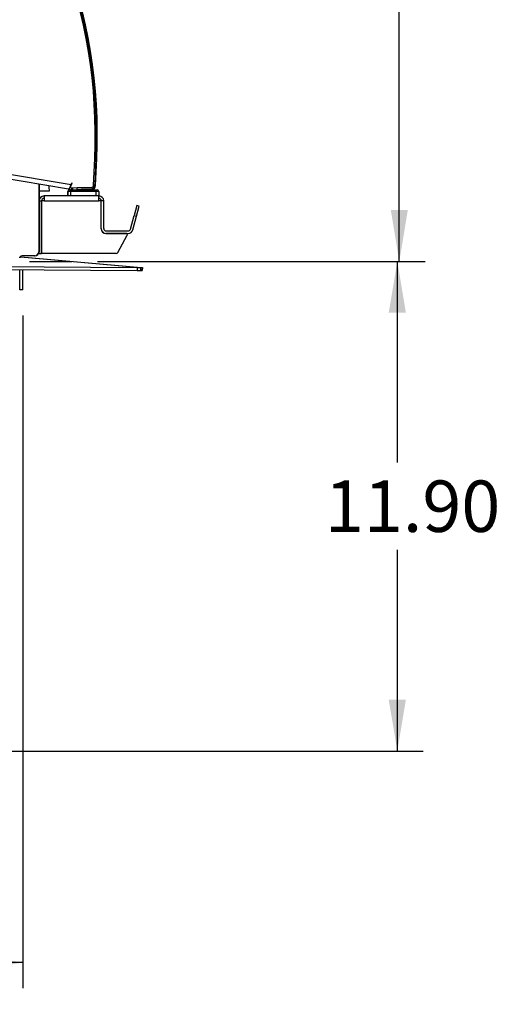
# Model space of a CAD drawing. Units: inches. Extents: x -54 to 123, y -125 to 96.
# Drawn here: x 53 to 64, y -66 to -42 of the extents above; entities that cross this region are included whole.
import ezdxf
from ezdxf.enums import TextEntityAlignment as Align

# ---------------------------------------------------------------- set-up
doc = ezdxf.new("R2010")
doc.units = ezdxf.units.IN
doc.header["$MEASUREMENT"] = 0
for name, color, linetype in [('12277', 7, 'Continuous'), ('201753', 7, 'Continuous'), ('202044', 7, 'Continuous'), ('202045', 7, 'Continuous'), ('203174', 7, 'Continuous'), ('203492', 7, 'Continuous'), ('203493', 7, 'Continuous'), ('203494', 7, 'Continuous'), ('203652', 7, 'Continuous'), ('203857', 7, 'Continuous'), ('205210', 7, 'Continuous'), ('Default', 7, 'Continuous'), ('DV3_Default', 7, 'Continuous')]:
    doc.layers.add(name, color=color, linetype=linetype)
doc.styles.add('SEACAD_Solid_Edge_ANSI', font='seans.ttf')
doc.dimstyles.new('ANSI_(inch)', dxfattribs={"dimtxt": 1.25, "dimasz": 1.25, "dimexe": 0.625, "dimexo": 0.625, "dimtad": 0, "dimtih": 1, "dimtoh": 1, "dimzin": 4, "dimdsep": 46, "dimtxsty": 'SEACAD_Solid_Edge_ANSI', "dimblk1": '_SE_FILLED', "dimblk2": '_SE_FILLED', "dimsah": 1, "dimcen": 0.625, "dimadec": 0, "dimazin": 0, "dimtfac": 1, "dimtofl": 0, "dimtmove": 0, "dimatfit": 3, "dimfxl": 1, "dimtolj": 1, "dimtzin": 4, "dimarcsym": 0})

# ---------------------------------------------------------------- blocks, each defined once
blk = doc.blocks.new('SE2')
at = {"layer": '12277', "color": 7, "linetype": 'Continuous'}
for p, q in [((53.843, -46.177), (53.843, -46.067)), ((53.843, -46.067), (53.843, -46.177)), ((53.843, -46.067), (53.843, -46.067)), ((53.843, -46.067), (53.843, -46.067)), ((53.843, -46.067), (53.843, -46.177)), ((53.844, -46.067), (53.843, -46.067)), ((53.844, -46.177), (53.844, -46.067)), ((53.909, -46.067), (53.844, -46.067)), ((53.883, -46.027), (53.883, -46.027)), ((53.883, -46.027), (53.883, -46.027)), ((53.883, -46.027), (53.884, -46.027)), ((53.884, -46.027), (53.909, -46.027)), ((53.909, -46.027), (54.529, -46.027)), ((53.909, -46.067), (53.909, -46.177)), ((54.529, -46.067), (53.909, -46.067)), ((54.529, -46.027), (54.554, -46.027)), ((54.529, -46.177), (54.529, -46.067)), ((54.594, -46.067), (54.529, -46.067)), ((54.594, -46.067), (54.594, -46.177))]:
    blk.add_line(p, q, dxfattribs=at)
for centre, start, end in [((53.883, -46.067), 90, 180), ((53.883, -46.067), 90, 180), ((53.883, -46.067), 90, 180), ((53.884, -46.067), 90, 180), ((54.554, -46.067), 0, 90)]:
    blk.add_arc(centre, 0.04, start, end, dxfattribs=at)
for centre, major_axis, start_param, end_param in [((53.909, -46.067), (0, -0.04), 1.570796, 3.141593), ((54.529, -46.067), (0, 0.04), 4.712389, 6.283185)]:
    blk.add_ellipse(centre, major_axis=major_axis, ratio=0.001756, start_param=start_param, end_param=end_param, dxfattribs=at)
at = {"layer": '201753', "color": 7, "linetype": 'Continuous'}
blk.add_arc((52.601, -48.23), 0.075, 352.1417, 0, dxfattribs=at)
at = {"layer": '202044', "color": 7, "linetype": 'Continuous'}
for p, q in [((54.469, -45.922), (54.498, -45.265)), ((54.519, -45.924), (54.548, -45.267)), ((53.903, -45.967), (53.877, -46.01)), ((53.929, -45.979), (53.929, -46.024)), ((53.966, -46.024), (53.929, -46.024)), ((53.966, -46.024), (53.966, -45.98)), ((53.966, -46.024), (54.071, -46.023)), ((54.071, -45.973), (54.42, -45.97)), ((54.071, -46.023), (54.071, -45.973)), ((54.071, -46.023), (54.42, -46.02))]:
    blk.add_line(p, q, dxfattribs=at)
for centre, radius, start, end in [((41.811, -44.713), 12.749, 357.5083, 91.2005), ((41.811, -44.713), 12.699, 357.5083, 91.2005), ((54.419, -45.92), 0.05, 270.5083, 357.5083), ((54.419, -45.92), 0.1, 270.5083, 357.5083), ((53.928, -45.924), 0.1, 223.4676, 239.2206), ((53.928, -45.924), 0.1, 236.5709, 240.3527), ((53.928, -45.924), 0.1, 239.2777, 270.4513)]:
    blk.add_arc(centre, radius, start, end, dxfattribs=at)
at = {"layer": '202045', "color": 7, "linetype": 'Continuous'}
for p, q in [((53.93, -45.891), (53.934, -45.892)), ((53.939, -45.861), (53.939, -45.861))]:
    blk.add_line(p, q, dxfattribs=at)
blk.add_arc((53.935, -45.829), 0.0624, 260.4541, 265.4312, dxfattribs=at)
at = {"layer": '203174', "color": 7, "linetype": 'Continuous'}
for p, q in [((54.596, -46.177), (53.266, -46.177)), ((53.266, -46.177), (53.266, -46.297)), ((54.596, -46.297), (54.596, -46.177)), ((53.146, -46.297), (53.206, -46.297)), ((53.206, -47.577), (53.206, -46.297)), ((53.207, -46.297), (53.207, -47.577)), ((53.266, -46.297), (53.207, -46.297)), ((53.266, -46.297), (54.596, -46.297)), ((54.655, -46.297), (54.596, -46.297)), ((54.655, -46.973), (54.655, -46.297)), ((54.716, -46.297), (54.656, -46.297)), ((54.656, -46.967), (54.656, -46.297)), ((54.716, -46.967), (54.716, -46.297)), ((55.519, -46.407), (55.455, -46.649)), ((55.577, -46.423), (55.519, -46.407)), ((55.365, -46.982), (55.455, -46.649)), ((55.455, -46.649), (55.513, -46.664)), ((55.513, -46.664), (55.577, -46.423)), ((55.423, -46.998), (55.513, -46.664)), ((55.261, -47.088), (54.77, -47.088)), ((54.776, -47.027), (55.307, -47.027)), ((54.776, -47.087), (55.307, -47.087)), ((55.06, -47.551), (55.288, -47.132)), ((53.146, -47.577), (53.146, -47.532)), ((53.146, -47.577), (53.206, -47.577)), ((55.016, -47.577), (53.207, -47.577))]:
    blk.add_line(p, q, dxfattribs=at)
for centre, radius, start, end in [((53.266, -46.297), 0.12, 90, 180), ((54.596, -46.297), 0.12, 0, 90), ((53.266, -46.297), 0.06, 90, 180), ((54.596, -46.297), 0.06, 0, 90), ((54.77, -46.973), 0.115, 180, 270), ((54.776, -46.967), 0.12, 180, 270), ((54.776, -46.967), 0.06, 180, 270), ((55.261, -47.118), 0.03, 331.4951, 90), ((55.307, -46.967), 0.06, 270, 345), ((55.307, -46.967), 0.12, 270, 345), ((55.016, -47.527), 0.05, 270, 331.4951)]:
    blk.add_arc(centre, radius, start, end, dxfattribs=at)
at = {"layer": '203492', "color": 7, "linetype": 'Continuous'}
for p, q in [((52.676, -48.454), (52.676, -47.97)), ((52.751, -48.454), (52.751, -47.971)), ((52.751, -48.454), (52.676, -48.454))]:
    blk.add_line(p, q, dxfattribs=at)
at = {"layer": '203493', "color": 7, "linetype": 'Continuous'}
for p, q in [((55.527, -47.992), (55.527, -47.992)), ((55.619, -47.989), (55.619, -47.989)), ((55.657, -47.916), (55.65, -47.991)), ((55.65, -47.991), (55.65, -47.991)), ((55.657, -47.916), (55.657, -47.916))]:
    blk.add_line(p, q, dxfattribs=at)
at = {"layer": '203494', "color": 7, "linetype": 'Continuous'}
for p, q in [((33.833, -47.83), (55.527, -47.992)), ((33.834, -47.755), (55.528, -47.917)), ((52.659, -47.662), (52.695, -47.662)), ((52.695, -47.658), (52.699, -47.657)), ((52.695, -47.662), (52.695, -47.658)), ((52.695, -47.658), (55.619, -47.914)), ((52.695, -47.662), (52.695, -47.658)), ((52.699, -47.657), (52.699, -47.657)), ((52.699, -47.657), (55.629, -47.914)), ((55.528, -47.917), (55.527, -47.992)), ((55.619, -47.989), (55.619, -47.914)), ((55.619, -47.914), (55.629, -47.914)), ((55.619, -47.989), (55.623, -47.989)), ((55.623, -47.989), (55.629, -47.914)), ((55.623, -47.989), (55.65, -47.991)), ((55.629, -47.914), (55.657, -47.916)), ((55.657, -47.916), (55.65, -47.991))]:
    blk.add_line(p, q, dxfattribs=at)
for centre in [(55.527, -47.98), (55.528, -47.905)]:
    blk.add_ellipse(centre, major_axis=(0.125, -0.001), ratio=0.092496, start_param=4.712723, end_param=5.533894, dxfattribs=at)
at = {"layer": '203652', "color": 7, "linetype": 'Continuous'}
for p, q in [((44.9, -44.379), (53.921, -45.898)), ((53.863, -46.014), (47.805, -44.994)), ((54.526, -45.268), (54.498, -45.898)), ((53.898, -45.978), (53.93, -45.9)), ((53.921, -45.898), (53.939, -45.859)), ((53.93, -45.9), (53.932, -45.9)), ((53.939, -45.859), (53.932, -45.9)), ((54.427, -45.992), (53.898, -45.978))]:
    blk.add_line(p, q, dxfattribs=at)
for centre, radius, start, end in [((41.801, -44.714), 12.737, 357.5083, 91.2005), ((52.586, -45.419), 1.418, 336.7581, 340.2568), ((54.342, -45.888), 0.156, 331.888, 349.8401), ((54.423, -45.895), 0.075, 343.8337, 357.5083), ((54.429, -45.935), 0.0577, 268.4993, 331.888)]:
    blk.add_arc(centre, radius, start, end, dxfattribs=at)
blk.add_open_spline([(53.889, -45.979), (53.884, -45.99), (53.879, -45.999), (53.87, -46.012), (53.867, -46.015), (53.863, -46.014)], degree=3, knots=[0, 0, 0, 0, 0.5, 0.5, 1, 1, 1, 1], dxfattribs=at)
at = {"layer": '203857', "color": 7, "linetype": 'Continuous'}
for p, q in [((53.146, -45.893), (53.146, -47.532)), ((53.146, -46.055), (53.396, -46.055)), ((53.046, -47.632), (53.036, -47.632))]:
    blk.add_line(p, q, dxfattribs=at)
for centre, radius, start, end in [((52.146, -46.055), 1.25, 0, 5.5448), ((53.046, -47.532), 0.1, 270, 0)]:
    blk.add_arc(centre, radius, start, end, dxfattribs=at)
at = {"layer": '205210', "color": 7, "linetype": 'Continuous'}
for p, q in [((53.136, -45.891), (53.136, -47.532)), ((53.036, -47.632), (52.737, -47.632))]:
    blk.add_line(p, q, dxfattribs=at)
for centre, radius, start, end in [((53.036, -47.532), 0.1, 270, 0), ((52.737, -47.694), 0.0625, 90, 149.427)]:
    blk.add_arc(centre, radius, start, end, dxfattribs=at)
at = {"layer": 'DV3_Default', "color": 7, "linetype": 'Continuous'}
blk.add_line((52.914, -47.766), (53.941, -47.766), dxfattribs=at)
blk = doc.blocks.new('DMBLK19')
at = {"layer": 'Default', "linetype": 'Continuous'}
for points in [[(34.946, -65.014), (34.946, -64.597), (33.696, -64.805)], [(51.501, -65.014), (52.751, -64.805), (51.501, -64.597)]]:
    blk.add_hatch(color=7, dxfattribs=at).paths.add_polyline_path(points)
at = {"layer": 'Default', "color": 7, "linetype": 'Continuous'}
for p, q in [((52.751, -49.079), (52.751, -65.43)), ((33.696, -59.935), (33.696, -65.43)), ((40.838, -64.805), (33.696, -64.805)), ((52.751, -64.805), (45.609, -64.805))]:
    blk.add_line(p, q, dxfattribs=at)
at = {"layer": 'Default', "color": 7, "linetype": 'Continuous', "style": 'SEACAD_Solid_Edge_ANSI'}
blk.add_text('19.05', height=1.25, dxfattribs=at).set_placement((41.276, -64.18), align=Align.TOP_LEFT)
blk = doc.blocks.new('_SE_FILLED')
at = {"color": 0}
blk.add_line((0, 0), (-1, 0), dxfattribs=at)
blk.add_solid([(0, 0), (-1, -0.1665), (-1, 0.1665), (0, 0)], dxfattribs=at)
blk = doc.blocks.new('DMBLK21')
at = {"layer": 'Default', "linetype": 'Continuous'}
for points in [[(62.055, -49.016), (61.847, -47.766), (61.638, -49.016)], [(62.055, -58.416), (61.638, -58.416), (61.847, -59.666)]]:
    blk.add_hatch(color=7, dxfattribs=at).paths.add_polyline_path(points)
at = {"layer": 'Default', "color": 7, "linetype": 'Continuous'}
for p, q in [((54.566, -47.766), (62.472, -47.766)), ((61.847, -47.766), (61.847, -52.654)), ((61.847, -54.779), (61.847, -59.666)), ((45.201, -59.666), (62.472, -59.666))]:
    blk.add_line(p, q, dxfattribs=at)
at = {"layer": 'Default', "color": 7, "linetype": 'Continuous', "style": 'SEACAD_Solid_Edge_ANSI'}
blk.add_text('11.90', height=1.25, dxfattribs=at).set_placement((60.088, -53.091), align=Align.TOP_LEFT)
blk = doc.blocks.new('DMBLK22')
at = {"layer": 'Default', "linetype": 'Continuous'}
for points in [[(62.103, -28.934), (61.895, -27.684), (61.687, -28.934)], [(62.103, -46.516), (61.687, -46.516), (61.895, -47.766)]]:
    blk.add_hatch(color=7, dxfattribs=at).paths.add_polyline_path(points)
at = {"layer": 'Default', "color": 7, "linetype": 'Continuous'}
for p, q in [((42.788, -27.684), (62.52, -27.684)), ((61.895, -36.662), (61.895, -27.684)), ((61.895, -47.766), (61.895, -38.787)), ((54.566, -47.766), (62.52, -47.766))]:
    blk.add_line(p, q, dxfattribs=at)
at = {"layer": 'Default', "color": 7, "linetype": 'Continuous', "style": 'SEACAD_Solid_Edge_ANSI'}
blk.add_text('20.35', height=1.25, dxfattribs=at).set_placement((59.744, -37.1), align=Align.TOP_LEFT)

msp = doc.modelspace()

# ---------------------------------------------------------------- block references
at = {"layer": 'Default'}
msp.add_blockref('SE2', (0, 0), dxfattribs=at)

# ---------------------------------------------------------------- dimensions: what is measured, and where the dimension line sits
at = {"layer": 'Default', "color": 7, "linetype": 'Continuous'}
for base, p2, text, picture, middle in [((61.895, -27.684), (42.163, -27.684), '\\A1;\\L20.350', 'DMBLK22', (61.895, -37.725)), ((61.847, -59.666), (44.576, -59.666), '\\A1;<>', 'DMBLK21', (61.847, -53.716))]:
    dim = msp.add_linear_dim(base=base, p1=(52.914, -47.766), p2=p2, angle=90, text=text, dimstyle='ANSI_(inch)', dxfattribs=at)
    dim.commit()
    dim.dimension.update_dxf_attribs({"geometry": picture, "text_midpoint": middle, "dimtype": 160})
dim = msp.add_linear_dim(base=(33.6962, -64.8053), p1=(52.7505, -48.4538), p2=(33.6962, -59.3098), text='\\A1;<>', dimstyle='ANSI_(inch)', dxfattribs=at)
dim.commit()
dim.dimension.update_dxf_attribs({"geometry": 'DMBLK19', "text_midpoint": (43.2234, -64.8053), "dimtype": 160})

doc.saveas('drawing.dxf')
